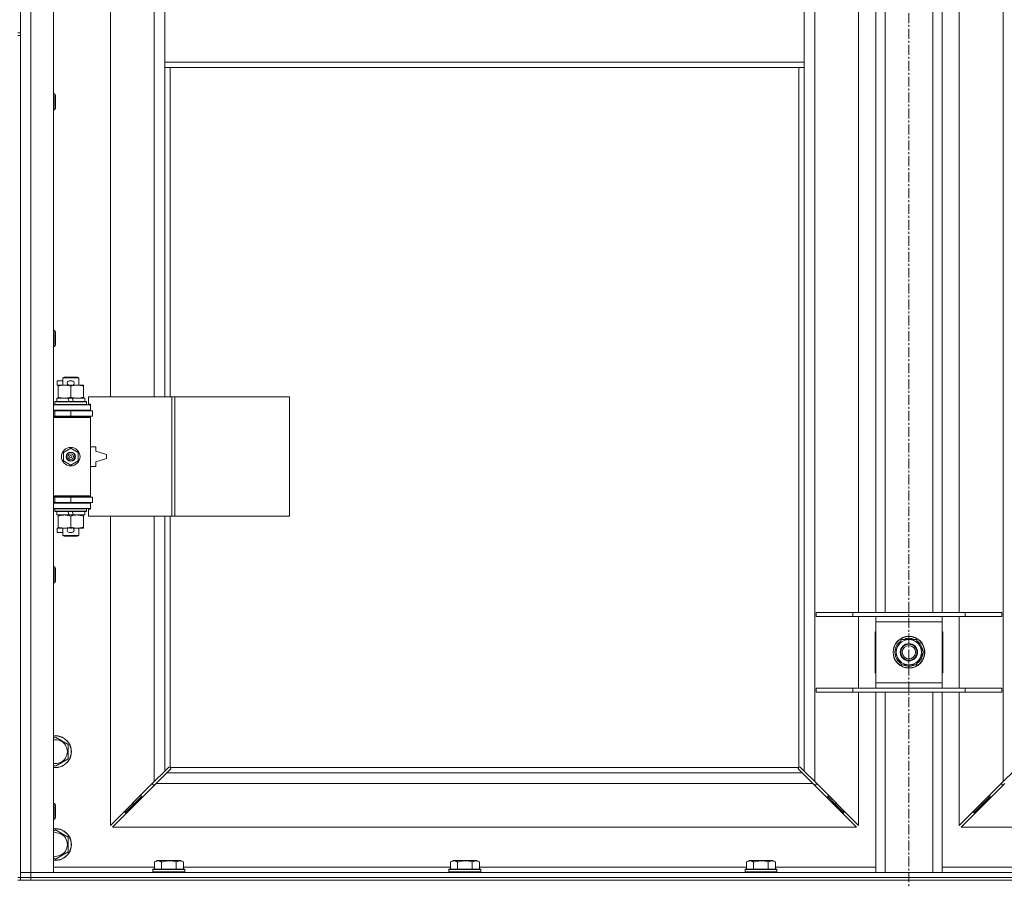
# Model space of a CAD drawing. Units: millimetres. Extents: x 0 to 45910, y -11 to 31500.
# Drawn here: x 8247 to 8989, y 21698 to 22347 of the extents above; entities that cross this region are included whole.
import ezdxf

# ---------------------------------------------------------------- set-up
doc = ezdxf.new("R2010")
doc.units = ezdxf.units.MM
doc.linetypes.add('K5LT_AXLED', pattern=[12, 7.5, -1.5, 1.5, -1.5])
doc.linetypes.add('K5LT_THIN', pattern=[0])
for name, color, linetype, true_color in [('OSI', 2, 'Continuous', 0xffff00), ('R', 1, 'Continuous', 0xff0000), ('WELDING', 7, 'Continuous', 0xffffff)]:
    doc.layers.add(name, color=color, linetype=linetype, true_color=true_color)

msp = doc.modelspace()

# ---------------------------------------------------------------- linework, layer by layer
at = {"layer": 'OSI', "color": 30, "linetype": 'K5LT_AXLED', "lineweight": 18, "true_color": 0xff8000}
msp.add_line((8917.44, 24284.43), (8917.44, 21540.43), dxfattribs=at)
at = {"layer": 'R', "color": 7, "linetype": 'K5LT_THIN', "lineweight": 18}
for p, q in [((8255.44, 23605.43), (8255.44, 21704.43)), ((8272.44, 23605.43), (8272.44, 21704.43)), ((8846.44, 23537.02), (8846.44, 21772.85)), ((8988.44, 21772.85), (8988.44, 23537.02)), ((8247.44, 22972.43), (8247.44, 22337.43)), ((8315.44, 22609.93), (8315.44, 22062.93)), ((8348.44, 22062.93), (8348.44, 22609.93)), ((8879.44, 21900.43), (8879.44, 22363.43)), ((8892.44, 21900.43), (8892.44, 22363.43)), ((8899.44, 21900.43), (8899.44, 22363.43)), ((8935.44, 21900.43), (8935.44, 22363.43)), ((8942.44, 21900.43), (8942.44, 22363.43)), ((8955.44, 22363.43), (8955.44, 21900.43)), ((8356.44, 22357.43), (8356.44, 22315.43)), ((8838.44, 22357.43), (8838.44, 22315.43)), ((8245.44, 22337.43), (8247.44, 22337.43)), ((8245.44, 22335.43), (8247.44, 22335.43)), ((8247.44, 22335.43), (8247.44, 22337.43)), ((8247.44, 22335.43), (8247.44, 21700.43)), ((8356.44, 22315.43), (8356.44, 22311.43)), ((8356.44, 22315.43), (8838.44, 22315.43)), ((8356.44, 22311.43), (8838.44, 22311.43)), ((8356.44, 22311.43), (8356.44, 22062.93)), ((8360.44, 22311.43), (8360.44, 22062.93)), ((8834.44, 21783.69), (8834.44, 22311.43)), ((8838.44, 22315.43), (8838.44, 22311.43)), ((8838.44, 21780.85), (8838.44, 22311.43)), ((8272.44, 22291.43), (8273.37, 22291.43)), ((8273.37, 22291.43), (8273.94, 22290.43)), ((8273.37, 22291.43), (8273.37, 22279.43)), ((8273.94, 22290.43), (8273.94, 22280.43)), ((8273.37, 22279.43), (8273.94, 22280.43)), ((8272.44, 22279.43), (8273.37, 22279.43)), ((8272.44, 22113.1), (8273.37, 22113.1)), ((8273.37, 22113.1), (8273.94, 22112.1)), ((8273.37, 22113.1), (8273.37, 22101.1)), ((8273.94, 22112.1), (8273.94, 22102.1)), ((8273.37, 22101.1), (8273.94, 22102.1)), ((8272.44, 22101.1), (8273.37, 22101.1)), ((8275.24, 22071.83), (8275.24, 22075.03)), ((8279.44, 22075.03), (8275.24, 22075.03)), ((8279.44, 22077.35), (8280.44, 22077.93)), ((8279.44, 22077.35), (8291.44, 22077.35)), ((8279.44, 22071.93), (8279.44, 22077.35)), ((8280.44, 22077.93), (8290.44, 22077.93)), ((8286.34, 22075.03), (8284.34, 22075.03)), ((8291.44, 22077.35), (8290.44, 22077.93)), ((8291.44, 22071.93), (8291.44, 22077.35)), ((8275.94, 22071.83), (8275.24, 22071.83)), ((8275.94, 22071.08), (8275.94, 22071.93)), ((8275.94, 22071.93), (8283.79, 22071.93)), ((8275.94, 22062.78), (8275.94, 22071.08)), ((8286.3, 22071.83), (8284.39, 22071.83)), ((8285.44, 22062.78), (8285.44, 22071.08)), ((8286.9, 22071.93), (8290.19, 22071.93)), ((8290.19, 22071.93), (8294.94, 22071.93)), ((8294.94, 22071.93), (8294.94, 22071.08)), ((8294.94, 22062.78), (8294.94, 22071.08)), ((8273.44, 22059.13), (8273.62, 22059.43)), ((8273.44, 22057.23), (8273.44, 22059.13)), ((8273.44, 22059.13), (8297.44, 22059.13)), ((8273.44, 22057.23), (8273.62, 22056.93)), ((8273.44, 22057.23), (8297.44, 22057.23)), ((8273.62, 22059.43), (8297.27, 22059.43)), ((8274.94, 22059.43), (8274.94, 22061.93)), ((8274.94, 22061.93), (8283.14, 22061.93)), ((8275.94, 22061.93), (8275.94, 22062.78)), ((8283.14, 22061.93), (8284.31, 22059.43)), ((8286.45, 22061.93), (8283.14, 22061.93)), ((8286.45, 22061.93), (8287.62, 22059.43)), ((8286.45, 22061.93), (8295.94, 22061.93)), ((8294.94, 22062.78), (8294.94, 22061.93)), ((8295.94, 22059.43), (8295.94, 22061.93)), ((8297.44, 22059.13), (8297.27, 22059.43)), ((8297.44, 22057.23), (8297.27, 22056.93)), ((8297.44, 22057.23), (8297.44, 22059.13)), ((8361.61, 22062.93), (8298.74, 22062.93)), ((8298.74, 22062.93), (8298.74, 22057.43)), ((8298.74, 22057.43), (8300.44, 22057.43)), ((8300.44, 22057.43), (8300.44, 22056.93)), ((8364, 22062.93), (8361.61, 22062.93)), ((8361.61, 22062.93), (8361.61, 21972.93)), ((8364, 22062.93), (8364, 21972.93)), ((8450.36, 22062.93), (8364, 22062.93)), ((8450.36, 22062.93), (8450.36, 21972.93)), ((8272.44, 22056.93), (8300.44, 22056.93)), ((8272.44, 22052.93), (8300.44, 22052.93)), ((8272.44, 22052.43), (8273.44, 22052.43)), ((8273.44, 22052.43), (8285.44, 22052.43)), ((8273.44, 22048.43), (8273.44, 22052.43)), ((8279.44, 22052.43), (8279.44, 22052.93)), ((8285.44, 22048.43), (8285.44, 22052.43)), ((8285.44, 22052.43), (8301.94, 22052.43)), ((8291.44, 22052.43), (8291.44, 22052.93)), ((8300.44, 22052.93), (8300.44, 22056.93)), ((8300.44, 22052.93), (8300.44, 22052.43)), ((8301.94, 22048.43), (8301.94, 22052.43)), ((8272.44, 22048.43), (8273.44, 22048.43)), ((8272.44, 22047.93), (8299.94, 22047.93)), ((8272.44, 22047.43), (8300.44, 22047.43)), ((8273.44, 22048.43), (8285.44, 22048.43)), ((8279.44, 22047.93), (8279.44, 22048.43)), ((8285.44, 22048.43), (8301.94, 22048.43)), ((8291.44, 22047.93), (8291.44, 22048.43)), ((8300.44, 22047.43), (8299.94, 22047.93)), ((8300.44, 22048.43), (8300.44, 22047.43)), ((8300.44, 21988.43), (8300.44, 22047.43)), ((8279.94, 22021.11), (8285.44, 22024.28)), ((8279.94, 22014.76), (8279.94, 22021.11)), ((8285.44, 22024.28), (8290.94, 22021.11)), ((8290.94, 22021.11), (8290.94, 22014.76)), ((8304.44, 22025.43), (8300.44, 22025.43)), ((8304.44, 22021.93), (8304.44, 22025.43)), ((8312.44, 22019.43), (8304.44, 22021.93)), ((8285.44, 22011.58), (8279.94, 22014.76)), ((8290.94, 22014.76), (8285.44, 22011.58)), ((8304.44, 22013.93), (8312.44, 22016.43)), ((8304.44, 22010.43), (8304.44, 22013.93)), ((8312.44, 22016.43), (8312.44, 22019.43)), ((8300.44, 22010.43), (8304.44, 22010.43)), ((8272.44, 21988.43), (8300.44, 21988.43)), ((8272.44, 21987.93), (8299.94, 21987.93)), ((8273.44, 21987.43), (8272.44, 21987.43)), ((8273.44, 21983.43), (8272.44, 21983.43)), ((8300.44, 21982.93), (8272.44, 21982.93)), ((8273.44, 21987.43), (8273.44, 21983.43)), ((8285.44, 21987.43), (8273.44, 21987.43)), ((8285.44, 21983.43), (8273.44, 21983.43)), ((8279.44, 21987.43), (8279.44, 21987.93)), ((8279.44, 21982.93), (8279.44, 21983.43)), ((8285.44, 21987.43), (8285.44, 21983.43)), ((8301.94, 21987.43), (8285.44, 21987.43)), ((8301.94, 21983.43), (8285.44, 21983.43)), ((8291.44, 21987.43), (8291.44, 21987.93)), ((8291.44, 21982.93), (8291.44, 21983.43)), ((8300.44, 21988.43), (8299.94, 21987.93)), ((8300.44, 21988.43), (8300.44, 21987.43)), ((8300.44, 21983.43), (8300.44, 21982.93)), ((8300.44, 21982.93), (8300.44, 21978.93)), ((8301.94, 21987.43), (8301.94, 21983.43)), ((8300.44, 21978.93), (8272.44, 21978.93)), ((8273.44, 21978.63), (8273.62, 21978.93)), ((8273.44, 21976.73), (8273.44, 21978.63)), ((8273.44, 21978.63), (8297.44, 21978.63)), ((8273.44, 21976.73), (8273.62, 21976.43)), ((8273.44, 21976.73), (8297.44, 21976.73)), ((8273.62, 21976.43), (8297.27, 21976.43)), ((8274.94, 21973.93), (8274.94, 21976.43)), ((8283.14, 21976.43), (8284.31, 21973.93)), ((8286.45, 21976.43), (8287.62, 21973.93)), ((8295.94, 21973.93), (8295.94, 21976.43)), ((8297.44, 21978.63), (8297.27, 21978.93)), ((8297.44, 21976.73), (8297.27, 21976.43)), ((8297.44, 21976.73), (8297.44, 21978.63)), ((8300.44, 21978.43), (8298.74, 21978.43)), ((8298.74, 21978.43), (8298.74, 21972.93)), ((8300.44, 21978.93), (8300.44, 21978.43)), ((8274.94, 21973.93), (8284.31, 21973.93)), ((8275.94, 21973.08), (8275.94, 21973.93)), ((8275.94, 21964.78), (8275.94, 21973.08)), ((8284.31, 21973.93), (8287.62, 21973.93)), ((8285.44, 21964.78), (8285.44, 21973.08)), ((8287.62, 21973.93), (8295.94, 21973.93)), ((8294.94, 21973.93), (8294.94, 21973.08)), ((8294.94, 21964.78), (8294.94, 21973.08)), ((8361.61, 21972.93), (8298.74, 21972.93)), ((8315.44, 21972.93), (8315.44, 21739.85)), ((8348.44, 21772.85), (8348.44, 21972.93)), ((8356.44, 21972.93), (8356.44, 21780.85)), ((8360.44, 21972.93), (8360.44, 21783.69)), ((8364, 21972.93), (8361.61, 21972.93)), ((8450.36, 21972.93), (8364, 21972.93)), ((8275.24, 21960.83), (8275.24, 21964.03)), ((8275.94, 21964.03), (8275.24, 21964.03)), ((8279.44, 21960.83), (8275.24, 21960.83)), ((8275.94, 21963.93), (8275.94, 21964.78)), ((8280.69, 21963.93), (8275.94, 21963.93)), ((8279.44, 21958.51), (8279.44, 21963.93)), ((8283.79, 21963.93), (8280.69, 21963.93)), ((8286.34, 21960.83), (8284.34, 21960.83)), ((8286.3, 21964.03), (8284.39, 21964.03)), ((8290.19, 21963.93), (8286.9, 21963.93)), ((8294.94, 21963.93), (8290.19, 21963.93)), ((8291.44, 21958.51), (8291.44, 21963.93)), ((8294.94, 21964.78), (8294.94, 21963.93)), ((8279.44, 21958.51), (8280.44, 21957.93)), ((8279.44, 21958.51), (8291.44, 21958.51)), ((8280.44, 21957.93), (8290.44, 21957.93)), ((8291.44, 21958.51), (8290.44, 21957.93)), ((8272.44, 21934.76), (8273.37, 21934.76)), ((8273.37, 21934.76), (8273.94, 21933.76)), ((8273.37, 21934.76), (8273.37, 21922.76)), ((8273.94, 21933.76), (8273.94, 21923.76)), ((8273.37, 21922.76), (8273.94, 21923.76)), ((8272.44, 21922.76), (8273.37, 21922.76)), ((8847.44, 21900.43), (8875.13, 21900.43)), ((8847.44, 21897.43), (8847.44, 21900.43)), ((8847.44, 21897.43), (8875.13, 21897.43)), ((8875.13, 21900.43), (8959.75, 21900.43)), ((8875.13, 21897.43), (8875.13, 21900.43)), ((8875.13, 21897.43), (8959.75, 21897.43)), ((8879.44, 21843.43), (8879.44, 21897.43)), ((8892.44, 21893.43), (8892.44, 21897.43)), ((8942.44, 21897.43), (8942.44, 21893.43)), ((8955.44, 21897.43), (8955.44, 21843.43)), ((8959.75, 21900.43), (8987.44, 21900.43)), ((8959.75, 21897.43), (8959.75, 21900.43)), ((8959.75, 21897.43), (8987.44, 21897.43)), ((8987.44, 21897.43), (8987.44, 21900.43)), ((8892.44, 21847.43), (8892.44, 21893.43)), ((8942.44, 21893.43), (8892.44, 21893.43)), ((8942.44, 21893.43), (8942.44, 21847.43)), ((8891.94, 21885.93), (8891.94, 21854.93)), ((8892.44, 21885.93), (8891.94, 21885.93)), ((8906.47, 21870.43), (8911.96, 21879.93)), ((8911.96, 21879.93), (8917.44, 21879.93)), ((8917.44, 21879.93), (8922.93, 21879.93)), ((8922.93, 21879.93), (8928.41, 21870.43)), ((8942.94, 21885.93), (8942.44, 21885.93)), ((8942.94, 21854.93), (8942.94, 21885.93)), ((8911.96, 21860.93), (8906.47, 21870.43)), ((8928.41, 21870.43), (8922.93, 21860.93)), ((8927.09, 21868.13), (8927.69, 21868.13)), ((8927.76, 21869.3), (8927.88, 21869.3)), ((8927.89, 21871.44), (8927.83, 21871.44)), ((8917.44, 21860.93), (8911.96, 21860.93)), ((8922.93, 21860.93), (8917.44, 21860.93)), ((8891.94, 21854.93), (8892.44, 21854.93)), ((8942.44, 21854.93), (8942.94, 21854.93)), ((8847.44, 21843.43), (8875.13, 21843.43)), ((8847.44, 21840.43), (8847.44, 21843.43)), ((8875.13, 21843.43), (8959.75, 21843.43)), ((8875.13, 21840.43), (8875.13, 21843.43)), ((8892.44, 21843.43), (8892.44, 21847.43)), ((8892.44, 21847.43), (8942.44, 21847.43)), ((8942.44, 21847.43), (8942.44, 21843.43)), ((8959.75, 21843.43), (8987.44, 21843.43)), ((8959.75, 21840.43), (8959.75, 21843.43)), ((8987.44, 21840.43), (8987.44, 21843.43)), ((8847.44, 21840.43), (8875.13, 21840.43)), ((8875.13, 21840.43), (8959.75, 21840.43)), ((8879.44, 21739.85), (8879.44, 21840.43)), ((8892.44, 21704.43), (8892.44, 21840.43)), ((8899.44, 21704.43), (8899.44, 21840.43)), ((8935.44, 21704.43), (8935.44, 21840.43)), ((8942.44, 21704.43), (8942.44, 21840.43)), ((8955.44, 21840.43), (8955.44, 21739.85)), ((8959.75, 21840.43), (8987.44, 21840.43)), ((8272.44, 21805.54), (8273.94, 21806.4)), ((8273.94, 21806.4), (8283.44, 21800.92)), ((8283.44, 21800.92), (8283.44, 21789.95)), ((8283.44, 21789.95), (8273.94, 21784.46)), ((8273.94, 21784.46), (8272.44, 21785.33)), ((8356.44, 21780.85), (8359.2, 21783.6)), ((8359.63, 21783.83), (8359.86, 21783.83)), ((8360.7, 21783.43), (8834.18, 21783.43)), ((8360.84, 21782.61), (8360.84, 21782.84)), ((8360.85, 21782.73), (8360.85, 21782.73)), ((8834.04, 21782.61), (8834.04, 21782.84)), ((8835.26, 21783.83), (8835.03, 21783.83)), ((8835.15, 21783.84), (8835.15, 21783.84)), ((8835.69, 21783.6), (8838.44, 21780.85)), ((8348.44, 21772.85), (8356.44, 21780.85)), ((8357.86, 21779.43), (8349.86, 21771.43)), ((8360.61, 21782.19), (8357.86, 21779.43)), ((8357.86, 21779.43), (8837.03, 21779.43)), ((8837.03, 21779.43), (8834.27, 21782.19)), ((8845.03, 21771.43), (8837.03, 21779.43)), ((8838.44, 21780.85), (8846.44, 21772.85)), ((8988.44, 21772.85), (8996.44, 21780.85)), ((8315.44, 21739.85), (8348.44, 21772.85)), ((8349.86, 21771.43), (8316.86, 21738.43)), ((8347.44, 21771.85), (8347.44, 21770.43)), ((8347.44, 21770.43), (8348.86, 21770.43)), ((8845.03, 21771.43), (8349.86, 21771.43)), ((8878.03, 21738.43), (8845.03, 21771.43)), ((8846.03, 21770.43), (8847.44, 21770.43)), ((8846.44, 21772.85), (8879.44, 21739.85)), ((8847.44, 21770.43), (8847.44, 21771.85)), ((8955.44, 21739.85), (8988.44, 21772.85)), ((8989.86, 21771.43), (8956.86, 21738.43)), ((8987.44, 21771.85), (8987.44, 21770.43)), ((8987.44, 21770.43), (8988.86, 21770.43)), ((8338.44, 21761.43), (8332.44, 21755.43)), ((8338.44, 21761.43), (8332.44, 21755.43)), ((8338.44, 21762.85), (8338.44, 21761.43)), ((8338.44, 21761.43), (8339.86, 21761.43)), ((8855.03, 21761.43), (8856.44, 21761.43)), ((8856.44, 21761.43), (8856.44, 21762.85)), ((8856.44, 21761.43), (8862.44, 21755.43)), ((8856.44, 21761.43), (8862.44, 21755.43)), ((8978.44, 21761.43), (8972.44, 21755.43)), ((8978.44, 21761.43), (8972.44, 21755.43)), ((8978.44, 21761.43), (8978.44, 21762.85)), ((8979.86, 21761.43), (8978.44, 21761.43)), ((8272.44, 21756.43), (8273.37, 21756.43)), ((8273.37, 21756.43), (8273.94, 21755.43)), ((8273.37, 21756.43), (8273.37, 21744.43)), ((8273.94, 21755.43), (8273.94, 21745.43)), ((8332.44, 21755.43), (8326.44, 21749.43)), ((8332.44, 21755.43), (8326.44, 21749.43)), ((8332.44, 21756.85), (8332.44, 21755.43)), ((8332.44, 21755.43), (8333.86, 21755.43)), ((8861.03, 21755.43), (8862.44, 21755.43)), ((8862.44, 21755.43), (8862.44, 21756.85)), ((8862.44, 21755.43), (8868.44, 21749.43)), ((8862.44, 21755.43), (8868.44, 21749.43)), ((8972.44, 21755.43), (8966.44, 21749.43)), ((8972.44, 21755.43), (8966.44, 21749.43)), ((8972.44, 21755.43), (8972.44, 21756.85)), ((8973.86, 21755.43), (8972.44, 21755.43)), ((8273.37, 21744.43), (8273.94, 21745.43)), ((8326.44, 21750.85), (8326.44, 21749.43)), ((8326.44, 21749.43), (8327.86, 21749.43)), ((8867.03, 21749.43), (8868.44, 21749.43)), ((8868.44, 21749.43), (8868.44, 21750.85)), ((8966.44, 21749.43), (8966.44, 21750.85)), ((8967.86, 21749.43), (8966.44, 21749.43)), ((8272.44, 21744.43), (8273.37, 21744.43)), ((8316.86, 21738.43), (8878.03, 21738.43)), ((8956.86, 21738.43), (9518.03, 21738.43)), ((8272.44, 21735.54), (8273.94, 21736.4)), ((8273.94, 21736.4), (8283.44, 21730.92)), ((8283.44, 21730.92), (8283.44, 21719.95)), ((8283.44, 21719.95), (8273.94, 21714.46)), ((8273.94, 21714.46), (8272.44, 21715.33)), ((8272.44, 21708.43), (8348.47, 21708.43)), ((8348.47, 21712.28), (8350.47, 21713.43)), ((8348.47, 21712.28), (8348.47, 21706.93)), ((8351.67, 21713.43), (8350.47, 21713.43)), ((8368.42, 21713.43), (8351.67, 21713.43)), ((8353.96, 21712.28), (8353.96, 21706.93)), ((8364.93, 21712.28), (8364.93, 21706.93)), ((8370.41, 21712.28), (8368.42, 21713.43)), ((8370.41, 21712.28), (8370.41, 21706.93)), ((8370.41, 21708.43), (8571.67, 21708.43)), ((8571.67, 21712.28), (8573.67, 21713.43)), ((8571.67, 21712.28), (8571.67, 21706.93)), ((8574.87, 21713.43), (8573.67, 21713.43)), ((8591.62, 21713.43), (8574.87, 21713.43)), ((8577.16, 21712.28), (8577.16, 21706.93)), ((8588.13, 21712.28), (8588.13, 21706.93)), ((8593.61, 21712.28), (8591.62, 21713.43)), ((8593.61, 21712.28), (8593.61, 21706.93)), ((8593.61, 21708.43), (8794.87, 21708.43)), ((8794.87, 21712.28), (8796.87, 21713.43)), ((8794.87, 21712.28), (8794.87, 21706.93)), ((8798.07, 21713.43), (8796.87, 21713.43)), ((8814.82, 21713.43), (8798.07, 21713.43)), ((8800.36, 21712.28), (8800.36, 21706.93)), ((8811.33, 21712.28), (8811.33, 21706.93)), ((8816.81, 21712.28), (8814.82, 21713.43)), ((8816.81, 21712.28), (8816.81, 21706.93)), ((8816.81, 21708.43), (8892.44, 21708.43)), ((8942.44, 21708.43), (9018.07, 21708.43)), ((8247.44, 21704.43), (8255.44, 21704.43)), ((8255.44, 21704.43), (8247.44, 21704.43)), ((8255.44, 21700.43), (8255.44, 21704.43)), ((8272.44, 21704.43), (8255.44, 21704.43)), ((8255.44, 21704.43), (9579.44, 21704.43)), ((8347.44, 21706.63), (8347.62, 21706.93)), ((8347.44, 21706.63), (8347.44, 21704.73)), ((8349.05, 21706.63), (8347.44, 21706.63)), ((8347.44, 21704.73), (8347.62, 21704.43)), ((8349.05, 21704.73), (8347.44, 21704.73)), ((8349.2, 21706.93), (8347.62, 21706.93)), ((8371.44, 21706.63), (8349.05, 21706.63)), ((8371.44, 21704.73), (8349.05, 21704.73)), ((8371.27, 21706.93), (8349.2, 21706.93)), ((8371.44, 21706.63), (8371.27, 21706.93)), ((8371.44, 21704.73), (8371.27, 21704.43)), ((8371.44, 21706.63), (8371.44, 21704.73)), ((8570.64, 21706.63), (8570.82, 21706.93)), ((8570.64, 21706.63), (8570.64, 21704.73)), ((8572.25, 21706.63), (8570.64, 21706.63)), ((8570.64, 21704.73), (8570.82, 21704.43)), ((8572.25, 21704.73), (8570.64, 21704.73)), ((8572.4, 21706.93), (8570.82, 21706.93)), ((8594.64, 21706.63), (8572.25, 21706.63)), ((8594.64, 21704.73), (8572.25, 21704.73)), ((8594.47, 21706.93), (8572.4, 21706.93)), ((8594.64, 21706.63), (8594.47, 21706.93)), ((8594.64, 21704.73), (8594.47, 21704.43)), ((8594.64, 21706.63), (8594.64, 21704.73)), ((8793.84, 21706.63), (8794.02, 21706.93)), ((8793.84, 21706.63), (8793.84, 21704.73)), ((8795.45, 21706.63), (8793.84, 21706.63)), ((8793.84, 21704.73), (8794.02, 21704.43)), ((8795.45, 21704.73), (8793.84, 21704.73)), ((8795.6, 21706.93), (8794.02, 21706.93)), ((8817.84, 21706.63), (8795.45, 21706.63)), ((8817.84, 21704.73), (8795.45, 21704.73)), ((8817.67, 21706.93), (8795.6, 21706.93)), ((8817.84, 21706.63), (8817.67, 21706.93)), ((8817.84, 21704.73), (8817.67, 21704.43)), ((8817.84, 21706.63), (8817.84, 21704.73)), ((8245.44, 21700.43), (8247.44, 21700.43)), ((8245.44, 21698.43), (8247.44, 21698.43)), ((8255.44, 21700.43), (8247.44, 21700.43)), ((8247.44, 21698.43), (8247.44, 21700.43)), ((8247.44, 21700.43), (8255.44, 21700.43)), ((8255.44, 21698.43), (8247.44, 21698.43)), ((8255.44, 21700.43), (9579.44, 21700.43)), ((8255.44, 21700.43), (9579.44, 21700.43)), ((8255.44, 21698.43), (8255.44, 21700.43)), ((8255.44, 21698.43), (9579.44, 21698.43))]:
    msp.add_line(p, q, dxfattribs=at)
for centre, radius in [((8285.44, 22017.93), 7), ((8285.44, 22017.93), 3.49), ((8285.44, 22017.93), 3.49), ((8285.44, 22017.93), 3.25), ((8285.44, 22017.93), 3.19), ((8285.44, 22017.93), 3.19), ((8285.44, 22017.93), 2.1), ((8285.44, 22017.93), 0.9), ((8917.44, 21870.43), 12), ((8917.44, 21870.43), 11.83), ((8917.44, 21870.43), 6.5), ((8917.44, 21870.43), 6), ((8917.44, 21870.43), 5)]:
    msp.add_circle(centre, radius, dxfattribs=at)
for centre, radius, start, end in [((8284.34, 22073.43), 1.6, 90, 249.63587), ((8286.34, 22073.43), 1.6, 290.36413, 90), ((8273.44, 22044.43), 4, 61.04498, 90), ((8273.44, 21991.43), 4, 270, 298.95502), ((8284.34, 21962.43), 1.6, 110.36413, 270), ((8286.34, 21962.43), 1.6, 270, 69.63587), ((8917.44, 21870.43), 10.5, 124.79123, 175.20877), ((8917.44, 21870.43), 9.5, 90, 270), ((8917.44, 21870.43), 10.5, 64.79123, 115.20877), ((8917.44, 21870.43), 9.5, 270, 90), ((8917.44, 21870.43), 10.5, 5.53239, 55.20877), ((8917.44, 21870.43), 10.5, 184.79123, 235.20877), ((8917.44, 21870.43), 10.5, 304.79123, 347.35895), ((8917.44, 21870.43), 10.5, 347.35895, 353.81052), ((8917.44, 21870.43), 10.5, 244.79123, 295.20877), ((8273.94, 21795.43), 12, 262.81924, 97.18076), ((8273.94, 21795.43), 11.83, 262.71351, 97.28649), ((8273.94, 21795.43), 8.97, 260.37625, 99.62375), ((8359.88, 21782.87), 1, 34.4499, 55.5501), ((8835.01, 21782.87), 1, 124.4499, 145.5501), ((8273.94, 21725.43), 12, 262.81924, 97.18076), ((8273.94, 21725.43), 11.83, 262.71351, 97.28649), ((8273.94, 21725.43), 8.97, 260.37625, 99.62375)]:
    msp.add_arc(centre, radius, start, end, dxfattribs=at)
at = {"layer": 'WELDING', "color": 7, "linetype": 'K5LT_THIN', "lineweight": 18}
for p, q in [((8359.2, 21783.6), (8359.36, 21783.73)), ((8359.36, 21783.73), (8359.55, 21783.81)), ((8359.55, 21783.81), (8359.74, 21783.84)), ((8360.09, 21783.81), (8359.91, 21783.85)), ((8360.18, 21783.85), (8360.04, 21783.87)), ((8360.27, 21783.76), (8360.09, 21783.81)), ((8360.32, 21783.79), (8360.18, 21783.85)), ((8360.44, 21783.69), (8360.27, 21783.76)), ((8360.44, 21783.69), (8360.32, 21783.79)), ((8360.8, 21783.31), (8360.7, 21783.43)), ((8360.77, 21783.26), (8360.7, 21783.43)), ((8360.82, 21782.54), (8360.74, 21782.35)), ((8360.82, 21783.08), (8360.77, 21783.26)), ((8360.86, 21783.17), (8360.8, 21783.31)), ((8360.86, 21782.89), (8360.82, 21783.08)), ((8360.85, 21782.73), (8360.82, 21782.54)), ((8360.84, 21782.84), (8360.85, 21782.73)), ((8360.88, 21783.03), (8360.86, 21783.17)), ((8834.03, 21783.17), (8834.01, 21783.03)), ((8834.09, 21783.31), (8834.03, 21783.17)), ((8834.06, 21783.08), (8834.03, 21782.89)), ((8834.06, 21782.54), (8834.03, 21782.73)), ((8834.11, 21783.26), (8834.06, 21783.08)), ((8834.14, 21782.35), (8834.06, 21782.54)), ((8834.18, 21783.43), (8834.09, 21783.31)), ((8834.18, 21783.43), (8834.11, 21783.26)), ((8834.57, 21783.79), (8834.44, 21783.69)), ((8834.61, 21783.76), (8834.44, 21783.69)), ((8834.7, 21783.85), (8834.57, 21783.79)), ((8834.79, 21783.81), (8834.61, 21783.76)), ((8834.85, 21783.87), (8834.7, 21783.85)), ((8834.98, 21783.85), (8834.79, 21783.81)), ((8835.03, 21783.83), (8835.15, 21783.84)), ((8835.15, 21783.84), (8835.34, 21783.81)), ((8835.34, 21783.81), (8835.52, 21783.73)), ((8835.52, 21783.73), (8835.69, 21783.6)), ((8360.74, 21782.35), (8360.61, 21782.19)), ((8834.27, 21782.19), (8834.14, 21782.35))]:
    msp.add_line(p, q, dxfattribs=at)
for centre, radius, start, end in [((8359.74, 21783.14), 0.697, 80.50301, 89.99998), ((8360.04, 21783.35), 0.513, 90.05465, 111.07262), ((8360.36, 21783.03), 0.513, 338.91014, 359.96266), ((8834.52, 21783.03), 0.513, 180.05465, 201.07262), ((8834.73, 21782.73), 0.697, 170.50301, 179.99998), ((8834.85, 21783.35), 0.513, 68.91014, 89.96266)]:
    msp.add_arc(centre, radius, start, end, dxfattribs=at)
for points, knots in [([(8285.44, 22071.08), (8284.88, 22071.27), (8284.07, 22071.51), (8283.07, 22071.71), (8282.48, 22071.81), (8281.96, 22071.87), (8281.36, 22071.92), (8280.74, 22071.94), (8280.13, 22071.92), (8279.68, 22071.89), (8279.18, 22071.84), (8278.54, 22071.76), (8277.4, 22071.53), (8276.52, 22071.28), (8275.94, 22071.08)], [0, 0, 0, 0, 2.72415, 3.912285, 4.716446, 5.530362, 6.353984, 7.500189, 8.40607, 9.211142, 9.605533, 10.761675, 12.184093, 15, 15, 15, 15]), ([(8290.19, 22071.93), (8289.87, 22071.93), (8289.33, 22071.91), (8288.48, 22071.82), (8287.57, 22071.67), (8286.53, 22071.42), (8285.8, 22071.2), (8285.44, 22071.08)], [0, 0, 0, 0, 1.597458, 2.676777, 4.235764, 6.182879, 8, 8, 8, 8]), ([(8294.94, 22071.08), (8294.37, 22071.28), (8293.52, 22071.52), (8292.41, 22071.74), (8291.69, 22071.85), (8290.95, 22071.92), (8290.47, 22071.93), (8290.19, 22071.93)], [0, 0, 0, 0, 3.005828, 4.318193, 5.5895, 6.632109, 8, 8, 8, 8]), ([(8275.94, 22062.78), (8276.44, 22062.61), (8277.2, 22062.39), (8278.17, 22062.18), (8278.84, 22062.06), (8279.45, 22061.99), (8280.08, 22061.94), (8280.49, 22061.93), (8280.69, 22061.93)], [0, 0, 0, 0, 2.905563, 4.375924, 5.511195, 6.679161, 7.850161, 9, 9, 9, 9]), ([(8280.69, 22061.93), (8280.91, 22061.93), (8281.34, 22061.94), (8281.98, 22061.99), (8282.62, 22062.07), (8283.42, 22062.21), (8284.36, 22062.44), (8285.09, 22062.66), (8285.44, 22062.78)], [0, 0, 0, 0, 1.192024, 2.404251, 3.60809, 4.765234, 6.955738, 9, 9, 9, 9]), ([(8285.44, 22062.78), (8285.87, 22062.64), (8286.62, 22062.41), (8287.62, 22062.18), (8288.44, 22062.05), (8289.18, 22061.97), (8289.77, 22061.94), (8290.1, 22061.93), (8290.19, 22061.93)], [0, 0, 0, 0, 2.494996, 4.309231, 5.73815, 7.133977, 8.472011, 9, 9, 9, 9]), ([(8290.19, 22061.93), (8290.5, 22061.93), (8291.12, 22061.95), (8291.88, 22062.04), (8292.74, 22062.18), (8293.71, 22062.4), (8294.53, 22062.64), (8294.94, 22062.78)], [0, 0, 0, 0, 1.523216, 3.057663, 3.814901, 5.878539, 8, 8, 8, 8]), ([(8285.44, 21973.08), (8284.88, 21973.27), (8284.07, 21973.51), (8283.07, 21973.71), (8282.48, 21973.81), (8281.96, 21973.87), (8281.36, 21973.92), (8280.74, 21973.94), (8280.13, 21973.92), (8279.68, 21973.89), (8279.18, 21973.84), (8278.54, 21973.76), (8277.4, 21973.53), (8276.52, 21973.28), (8275.94, 21973.08)], [0, 0, 0, 0, 2.72415, 3.912285, 4.716446, 5.530362, 6.353984, 7.500189, 8.40607, 9.211142, 9.605533, 10.761675, 12.184093, 15, 15, 15, 15]), ([(8290.19, 21973.93), (8289.87, 21973.93), (8289.33, 21973.91), (8288.48, 21973.82), (8287.57, 21973.67), (8286.53, 21973.42), (8285.8, 21973.2), (8285.44, 21973.08)], [0, 0, 0, 0, 1.597458, 2.676777, 4.235764, 6.182879, 8, 8, 8, 8]), ([(8294.94, 21973.08), (8294.37, 21973.28), (8293.52, 21973.52), (8292.41, 21973.74), (8291.69, 21973.85), (8290.95, 21973.92), (8290.47, 21973.93), (8290.19, 21973.93)], [0, 0, 0, 0, 3.005828, 4.318193, 5.5895, 6.632109, 8, 8, 8, 8]), ([(8275.94, 21964.78), (8276.44, 21964.61), (8277.2, 21964.39), (8278.17, 21964.18), (8278.84, 21964.06), (8279.45, 21963.99), (8280.08, 21963.94), (8280.49, 21963.93), (8280.69, 21963.93)], [0, 0, 0, 0, 2.905563, 4.375924, 5.511195, 6.679161, 7.850161, 9, 9, 9, 9]), ([(8280.69, 21963.93), (8280.91, 21963.93), (8281.34, 21963.94), (8281.98, 21963.99), (8282.62, 21964.07), (8283.42, 21964.21), (8284.36, 21964.44), (8285.09, 21964.66), (8285.44, 21964.78)], [0, 0, 0, 0, 1.192024, 2.404251, 3.60809, 4.765234, 6.955738, 9, 9, 9, 9]), ([(8285.44, 21964.78), (8285.87, 21964.64), (8286.62, 21964.41), (8287.62, 21964.18), (8288.44, 21964.05), (8289.18, 21963.97), (8289.77, 21963.94), (8290.1, 21963.93), (8290.19, 21963.93)], [0, 0, 0, 0, 2.494996, 4.309231, 5.73815, 7.133977, 8.472011, 9, 9, 9, 9]), ([(8290.19, 21963.93), (8290.5, 21963.93), (8291.12, 21963.95), (8291.88, 21964.04), (8292.74, 21964.18), (8293.71, 21964.4), (8294.53, 21964.64), (8294.94, 21964.78)], [0, 0, 0, 0, 1.523216, 3.057663, 3.814901, 5.878539, 8, 8, 8, 8]), ([(8351.22, 21713.13), (8351.07, 21713.13), (8350.79, 21713.11), (8350.35, 21713.04), (8349.94, 21712.94), (8349.3, 21712.72), (8348.83, 21712.49), (8348.47, 21712.28)], [0, 0, 0, 0, 1.226606, 2.409535, 3.824463, 4.76519, 8, 8, 8, 8]), ([(8353.96, 21712.28), (8353.78, 21712.38), (8353.43, 21712.57), (8352.88, 21712.81), (8352.36, 21712.98), (8351.85, 21713.09), (8351.49, 21713.12), (8351.28, 21713.13), (8351.22, 21713.13)], [0, 0, 0, 0, 1.81824, 3.449192, 5.5205, 6.92415, 8.399389, 9, 9, 9, 9]), ([(8364.93, 21712.28), (8364.69, 21712.35), (8364.07, 21712.52), (8362.95, 21712.78), (8361.82, 21712.97), (8360.87, 21713.07), (8360.23, 21713.11), (8359.73, 21713.13), (8359.37, 21713.13), (8359.03, 21713.12), (8358.63, 21713.11), (8358.18, 21713.08), (8357.72, 21713.04), (8357.07, 21712.96), (8356.05, 21712.8), (8354.95, 21712.55), (8354.2, 21712.35), (8353.96, 21712.28)], [0, 0, 0, 0, 2.896048, 7.635036, 13.675312, 16.352744, 19.030177, 21.193346, 22.27493, 23.356515, 25.164905, 26.973294, 28.781684, 30.590074, 34.691771, 40.985529, 43.953237, 43.953237, 43.953237, 43.953237]), ([(8370.41, 21712.28), (8370.09, 21712.47), (8369.69, 21712.67), (8369.19, 21712.85), (8368.93, 21712.94), (8368.66, 21713.01), (8368.37, 21713.07), (8368.05, 21713.11), (8367.69, 21713.13), (8367.34, 21713.12), (8367.02, 21713.08), (8366.67, 21713.01), (8366.23, 21712.89), (8365.63, 21712.66), (8365.19, 21712.43), (8364.93, 21712.28)], [0, 0, 0, 0, 2.912728, 3.529104, 4.366059, 5.20805, 5.90491, 6.841792, 7.999747, 8.992853, 9.878966, 10.753647, 12.031595, 13.665019, 16, 16, 16, 16]), ([(8574.42, 21713.13), (8574.27, 21713.13), (8573.99, 21713.11), (8573.55, 21713.04), (8573.14, 21712.94), (8572.5, 21712.72), (8572.03, 21712.49), (8571.67, 21712.28)], [0, 0, 0, 0, 1.226606, 2.409535, 3.824463, 4.76519, 8, 8, 8, 8]), ([(8577.16, 21712.28), (8576.98, 21712.38), (8576.63, 21712.57), (8576.08, 21712.81), (8575.56, 21712.98), (8575.05, 21713.09), (8574.69, 21713.12), (8574.48, 21713.13), (8574.42, 21713.13)], [0, 0, 0, 0, 1.81824, 3.449192, 5.5205, 6.92415, 8.399389, 9, 9, 9, 9]), ([(8588.13, 21712.28), (8587.89, 21712.35), (8587.27, 21712.52), (8586.15, 21712.78), (8585.02, 21712.97), (8584.07, 21713.07), (8583.43, 21713.11), (8582.93, 21713.13), (8582.57, 21713.13), (8582.23, 21713.12), (8581.83, 21713.11), (8581.38, 21713.08), (8580.92, 21713.04), (8580.27, 21712.96), (8579.25, 21712.8), (8578.15, 21712.55), (8577.4, 21712.35), (8577.16, 21712.28)], [0, 0, 0, 0, 2.896048, 7.635036, 13.675312, 16.352744, 19.030177, 21.193346, 22.27493, 23.356515, 25.164905, 26.973294, 28.781684, 30.590074, 34.691771, 40.985529, 43.953237, 43.953237, 43.953237, 43.953237]), ([(8593.61, 21712.28), (8593.29, 21712.47), (8592.89, 21712.67), (8592.39, 21712.85), (8592.13, 21712.94), (8591.86, 21713.01), (8591.57, 21713.07), (8591.25, 21713.11), (8590.89, 21713.13), (8590.54, 21713.12), (8590.22, 21713.08), (8589.87, 21713.01), (8589.43, 21712.89), (8588.83, 21712.66), (8588.39, 21712.43), (8588.13, 21712.28)], [0, 0, 0, 0, 2.912728, 3.529104, 4.366059, 5.20805, 5.90491, 6.841792, 7.999747, 8.992853, 9.878966, 10.753647, 12.031595, 13.665019, 16, 16, 16, 16]), ([(8797.62, 21713.13), (8797.47, 21713.13), (8797.19, 21713.11), (8796.75, 21713.04), (8796.34, 21712.94), (8795.7, 21712.72), (8795.23, 21712.49), (8794.87, 21712.28)], [0, 0, 0, 0, 1.226606, 2.409535, 3.824463, 4.76519, 8, 8, 8, 8]), ([(8800.36, 21712.28), (8800.18, 21712.38), (8799.83, 21712.57), (8799.28, 21712.81), (8798.76, 21712.98), (8798.25, 21713.09), (8797.89, 21713.12), (8797.68, 21713.13), (8797.62, 21713.13)], [0, 0, 0, 0, 1.81824, 3.449192, 5.5205, 6.92415, 8.399389, 9, 9, 9, 9]), ([(8811.33, 21712.28), (8811.09, 21712.35), (8810.47, 21712.52), (8809.35, 21712.78), (8808.22, 21712.97), (8807.27, 21713.07), (8806.63, 21713.11), (8806.13, 21713.13), (8805.77, 21713.13), (8805.43, 21713.12), (8805.03, 21713.11), (8804.58, 21713.08), (8804.12, 21713.04), (8803.47, 21712.96), (8802.45, 21712.8), (8801.35, 21712.55), (8800.6, 21712.35), (8800.36, 21712.28)], [0, 0, 0, 0, 2.896048, 7.635036, 13.675312, 16.352744, 19.030177, 21.193346, 22.27493, 23.356515, 25.164905, 26.973294, 28.781684, 30.590074, 34.691771, 40.985529, 43.953237, 43.953237, 43.953237, 43.953237]), ([(8816.81, 21712.28), (8816.49, 21712.47), (8816.09, 21712.67), (8815.59, 21712.85), (8815.33, 21712.94), (8815.06, 21713.01), (8814.77, 21713.07), (8814.45, 21713.11), (8814.09, 21713.13), (8813.74, 21713.12), (8813.42, 21713.08), (8813.07, 21713.01), (8812.63, 21712.89), (8812.03, 21712.66), (8811.59, 21712.43), (8811.33, 21712.28)], [0, 0, 0, 0, 2.912728, 3.529104, 4.366059, 5.20805, 5.90491, 6.841792, 7.999747, 8.992853, 9.878966, 10.753647, 12.031595, 13.665019, 16, 16, 16, 16])]:
    msp.add_open_spline(points, degree=3, knots=knots, dxfattribs=at)

doc.saveas('drawing.dxf')
